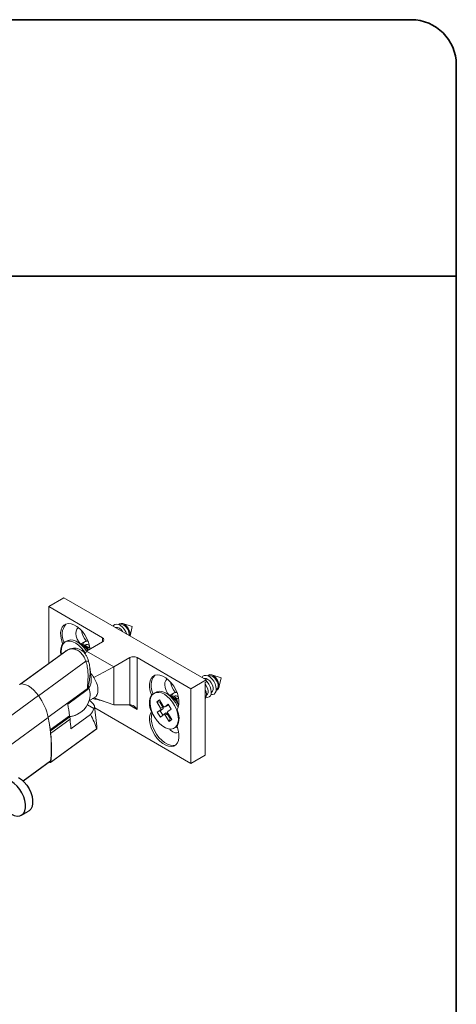
# Paper-space layout 'PAG.(2)' of a CAD drawing. Units: millimetres. Extents: x 10 to 4991, y -15 to 287.
# Drawn here: x 171 to 200, y 222 to 287 of the extents above; entities that cross this region are included whole.
import ezdxf

# ---------------------------------------------------------------- set-up
doc = ezdxf.new("R2010")
doc.units = ezdxf.units.MM
doc.layers.add('DESENHO', color=179, linetype='Continuous', lineweight=25)
doc.layers.add('LAYOUT_', color=7, linetype='Continuous', lineweight=35)

psp = doc.layouts.new('PAG.(2)')

# ---------------------------------------------------------------- linework, layer by layer
at = {"color": 7, "linetype": 'Continuous', "lineweight": 18}
for p, q in [((177.67617, 246.875502), (177.657196, 246.864548)), ((178.494875, 246.751551), (177.869187, 246.950705)), ((178.357426, 246.123748), (178.494875, 246.751551)), ((174.182018, 245.801351), (174.057026, 245.729195)), ((175.124441, 245.576066), (174.848784, 245.735252)), ((175.342791, 245.449894), (175.134062, 245.57043)), ((175.366288, 245.542035), (175.347314, 245.531082)), ((175.562425, 245.787295), (175.555785, 245.767693)), ((183.407174, 242.824723), (183.326772, 242.9326)), ((183.568727, 243.473802), (183.549752, 243.462848)), ((184.387432, 243.349851), (183.761743, 243.549005)), ((184.247, 242.708425), (184.387432, 243.349851)), ((180.074575, 242.39965), (179.949583, 242.327494)), ((181.016998, 242.174366), (180.74134, 242.333551)), ((181.454982, 242.385595), (181.448341, 242.365992)), ((183.736394, 242.377436), (183.755369, 242.388389)), ((184.066377, 242.567931), (184.085352, 242.578884)), ((180.296664, 241.8866), (180.118525, 241.753519)), ((180.118525, 241.753519), (180.376148, 241.345398)), ((180.320914, 241.729812), (180.118525, 241.753519)), ((180.554287, 241.478479), (180.296664, 241.8866)), ((180.320914, 241.729812), (180.371691, 241.767745)), ((180.525841, 241.405171), (180.320914, 241.729812)), ((181.235348, 242.048194), (181.026619, 242.168729)), ((181.258845, 242.140335), (181.23987, 242.129381)), ((183.406411, 242.18694), (183.425386, 242.197894)), ((180.3824, 241.23624), (180.157767, 241.068425)), ((180.353408, 241.162524), (180.157767, 241.068425)), ((180.157767, 241.068425), (180.362067, 240.744776)), ((180.353408, 241.162524), (180.532094, 241.296013)), ((180.531243, 240.880801), (180.353408, 241.162524)), ((180.525841, 241.405171), (180.376148, 241.345398)), ((180.376148, 241.345398), (180.382437, 241.33446)), ((180.532094, 241.296013), (180.3824, 241.23624)), ((180.387755, 241.241381), (180.3824, 241.23624)), ((180.709928, 241.01429), (180.531243, 240.880801)), ((180.561416, 241.46818), (180.554287, 241.478479)), ((180.709928, 241.01429), (180.586701, 240.912591)), ((180.632672, 241.427471), (180.637232, 241.429003)), ((180.64569, 241.432934), (180.639362, 241.429324)), ((180.641044, 241.430284), (180.759289, 241.470005)), ((180.870324, 241.600748), (180.64569, 241.432934)), ((180.772307, 241.475467), (180.64569, 241.432934)), ((180.801332, 240.968744), (180.678103, 240.867046)), ((180.772307, 241.475467), (180.892654, 241.565373)), ((181.006258, 240.644103), (180.801332, 240.968744)), ((180.844635, 241.104143), (180.849991, 241.109285)), ((180.856243, 241.000126), (180.849954, 241.011064)), ((180.849991, 241.109285), (181.074624, 241.2771)), ((180.950142, 241.193744), (180.849991, 241.109285)), ((181.113865, 240.592005), (180.856243, 241.000126)), ((181.074624, 241.2771), (180.870324, 241.600748)), ((181.070489, 241.283651), (180.950142, 241.193744)), ((180.362067, 240.744776), (180.586701, 240.912591)), ((180.531243, 240.880801), (180.362067, 240.744776)), ((180.586701, 240.912591), (180.593029, 240.9162)), ((180.670974, 240.877345), (180.678103, 240.867046)), ((180.678103, 240.867046), (180.935726, 240.458924)), ((181.006258, 240.644103), (180.935726, 240.458924)), ((180.935726, 240.458924), (181.113865, 240.592005)), ((181.057035, 240.682036), (181.006258, 240.644103)), ((181.282808, 240.01803), (181.4078, 240.090187))]:
    psp.add_line(p, q, dxfattribs=at)
at = {"color": 7, "linetype": 'Continuous', "lineweight": 25}
psp.add_line((171.14761, 234.235549), (171.619016, 234.507685), dxfattribs=at)
at = {"color": 7, "linetype": 'Continuous', "lineweight": 18, "flags": 128}
for points in [[(178.130769, 246.254594), (178.067377, 246.411606), (177.970079, 246.575507), (177.85122, 246.717548), (177.719613, 246.827194), (177.58502, 246.896313), (177.457422, 246.919779), (177.346284, 246.895851), (177.259847, 246.826305), (177.227922, 246.775797)], [(178.357194, 246.123882), (178.362469, 246.16368), (178.354597, 246.314705), (178.307912, 246.478158), (178.226983, 246.63804), (178.119733, 246.778699), (177.996659, 246.886368), (177.86981, 246.950506), (177.751602, 246.964836), (177.653605, 246.927955), (177.611319, 246.886181)], [(178.296091, 246.159156), (178.299569, 246.232964), (178.275378, 246.382968), (178.214247, 246.537858), (178.122798, 246.680847), (178.010943, 246.796441), (177.890802, 246.872113), (177.775394, 246.899664), (177.677227, 246.876107), (177.67617, 246.875502)], [(173.795476, 244.919124), (173.781161, 245.089687), (173.795423, 245.301125), (173.847687, 245.482814), (173.935812, 245.627314), (174.056191, 245.728711), (174.203895, 245.782853), (174.372878, 245.787523), (174.55622, 245.74253), (174.746417, 245.649716), (174.935682, 245.512882), (175.116265, 245.337628), (175.280774, 245.13113), (175.393205, 244.95441)], [(174.182018, 245.801351), (174.251973, 245.83403), (174.411133, 245.863588), (174.588205, 245.843322), (174.775938, 245.774064), (174.966647, 245.658648), (175.152524, 245.501799), (175.32596, 245.309939), (175.46278, 245.118125)], [(183.8972, 243.122073), (183.784484, 243.272514), (183.656001, 243.393774), (183.521282, 243.476859), (183.390317, 243.515609), (183.272819, 243.507148), (183.177502, 243.452104), (183.120479, 243.374096)], [(183.737157, 243.015218), (183.634738, 243.14714), (183.517399, 243.245329), (183.397856, 243.299144), (183.289062, 243.302755), (183.259843, 243.293642)], [(183.38558, 242.058652), (183.484512, 242.050292), (183.59192, 242.082343), (183.673369, 242.159354), (183.72282, 242.275614), (183.736605, 242.4225), (183.7137, 242.589119), (183.655806, 242.763113), (183.567216, 242.931577)], [(183.567216, 242.931577), (183.4545, 243.082018), (183.397482, 243.141371)], [(184.117609, 243.23941), (184.00993, 243.379532), (183.886659, 243.486416), (183.759862, 243.549598), (183.641951, 243.562895), (183.544468, 243.525003), (183.503876, 243.484481)], [(184.06714, 243.205713), (183.964721, 243.337635), (183.847382, 243.435824), (183.727839, 243.48964), (183.619045, 243.49325), (183.568727, 243.473802)], [(183.715564, 242.249147), (183.814496, 242.240788), (183.921903, 242.272838), (184.003353, 242.34985), (184.052804, 242.466109), (184.066588, 242.612996), (184.043684, 242.779615), (183.98579, 242.953608), (183.8972, 243.122073)], [(183.755369, 242.388389), (183.822933, 242.457007), (183.858902, 242.568763), (183.85566, 242.709463), (183.813557, 242.863858), (183.737157, 243.015218)], [(184.062169, 242.517384), (184.156816, 242.554934), (184.224328, 242.640304), (184.255261, 242.764796), (184.246588, 242.916224), (184.199156, 243.079764), (184.117609, 243.23941)], [(184.085352, 242.578884), (184.152916, 242.647502), (184.188885, 242.759259), (184.185643, 242.899958), (184.14354, 243.054353), (184.06714, 243.205713)], [(179.996581, 240.709872), (179.866219, 240.945956), (179.766562, 241.191326), (179.701689, 241.435935), (179.674256, 241.669771), (179.685386, 241.883258), (179.734624, 242.067658), (179.819953, 242.215421), (179.937881, 242.320497), (180.083578, 242.378585), (180.251081, 242.387306), (180.433532, 242.346304), (180.623461, 242.257256), (180.813093, 242.12381), (180.994664, 241.951427), (181.16074, 241.747166), (181.304522, 241.519389), (181.420125, 241.27742), (181.502814, 241.031167), (181.549205, 240.790711), (181.557398, 240.565896), (181.527059, 240.365927), (181.459428, 240.198989), (181.357276, 240.071917), (181.224784, 239.989915), (181.067376, 239.956338), (180.891496, 239.972562), (180.704346, 240.037922), (180.513587, 240.149743), (180.327029, 240.303446), (180.152309, 240.492739), (179.996581, 240.709872)], [(180.074575, 242.39965), (180.132599, 242.427766), (180.290007, 242.461343), (180.465886, 242.445119), (180.653036, 242.379759), (180.843795, 242.267938), (181.030354, 242.114235), (181.205073, 241.924942), (181.360802, 241.707808)], [(183.425386, 242.197894), (183.49295, 242.266512), (183.528919, 242.378268), (183.525677, 242.518968), (183.483574, 242.673363), (183.407174, 242.824723)], [(181.360802, 241.707808), (181.491163, 241.471724), (181.535657, 241.372494)], [(181.47712, 240.139555), (181.419502, 240.097184), (181.4078, 240.090187)]]:
    psp.add_lwpolyline(points, dxfattribs=at)
at = {"color": 7, "linetype": 'Continuous', "lineweight": 25, "flags": 128}
for points in [[(170.480998, 234.301559), (170.677019, 234.21219), (170.864473, 234.174309), (171.035167, 234.189572), (171.181641, 234.257311), (171.297494, 234.374567), (171.377662, 234.536214), (171.418642, 234.735188), (171.418642, 234.962792), (171.377662, 235.20908), (171.297494, 235.463288), (171.181641, 235.714304), (171.035167, 235.951159), (170.864473, 236.163501), (170.677019, 236.34205), (170.480998, 236.479001)], [(170.952403, 236.751138), (171.148424, 236.614186), (171.335878, 236.435638), (171.506573, 236.223296), (171.653047, 235.986441), (171.7689, 235.735424), (171.849068, 235.481217), (171.890047, 235.234929), (171.890047, 235.007324), (171.849068, 234.80835), (171.7689, 234.646703), (171.653047, 234.529448), (171.619016, 234.507685)]]:
    psp.add_lwpolyline(points, dxfattribs=at)
at = {"color": 7, "linetype": 'Continuous', "lineweight": 18}
for centre, radius, start, end in [((177.420913, 246.240387), 0.458105, 23.28281238, 96.72256415), ((175.111343, 245.014613), 0.569324, 37.80178748, 90.05338995), ((174.447489, 244.470475), 1.296378, 32.58016879, 58.52088644), ((175.484576, 245.511332), 0.267025, 70.96105509, 165.71973671), ((175.476343, 245.297506), 0.268154, 48.17983492, 114.23090764), ((174.910381, 244.737424), 0.833422, 39.54189546, 58.74568498), ((181.380563, 242.103272), 0.27197, 72.08129867, 164.59955604), ((182.790464, 242.258585), 0.620364, 329.82624548, 30.17375452), ((181.004593, 241.614329), 0.567908, 37.73169844, 90.12347899), ((180.256041, 240.975828), 1.4197, 23.7912923, 57.58834493), ((180.809128, 241.342841), 0.824128, 39.37520002, 58.85687047), ((181.364983, 241.870495), 0.289964, 50.93908096, 111.47162567)]:
    psp.add_arc(centre, radius, start, end, dxfattribs=at)
for points, knots in [([(180.382404, 241.334446), (180.386776, 241.324658), (180.395526, 241.305064), (180.399577, 241.276755), (180.396402, 241.255033), (180.3904, 241.245606), (180.387731, 241.241414)], [0, 0, 0, 0, 0.272923633, 0.546304566, 0.798243869, 1, 1, 1, 1]), ([(180.532094, 241.296013), (180.536295, 241.300578), (180.544688, 241.309697), (180.549295, 241.332736), (180.546105, 241.359724), (180.537391, 241.384975), (180.529187, 241.39932), (180.525841, 241.405171)], [0, 0, 0, 0, 0.2167906, 0.432990984, 0.654684968, 0.859159245, 1, 1, 1, 1]), ([(180.561433, 241.468198), (180.56826, 241.460245), (180.581927, 241.444324), (180.604759, 241.430044), (180.624535, 241.425465), (180.634779, 241.428173), (180.639334, 241.429378)], [0, 0, 0, 0, 0.272921218, 0.546301866, 0.798249812, 1, 1, 1, 1]), ([(180.801332, 240.968744), (180.795277, 240.977092), (180.783185, 240.993763), (180.76093, 241.011931), (180.739155, 241.020818), (180.721643, 241.020865), (180.713322, 241.016195), (180.709928, 241.01429)], [0, 0, 0, 0, 0.216789047, 0.432991992, 0.654684265, 0.859158922, 1, 1, 1, 1]), ([(180.75912, 241.470499), (180.760004, 241.470482), (180.765178, 241.470388), (180.769075, 241.473165), (180.772307, 241.475467)], [0, 0, 0, 0, 0.170936927, 1, 1, 1, 1]), ([(180.84466, 241.10411), (180.841186, 241.098232), (180.834231, 241.086464), (180.833279, 241.060648), (180.8392, 241.034394), (180.846666, 241.018255), (180.849986, 241.011078)], [0, 0, 0, 0, 0.2729227158, 0.5463015196, 0.7982459437, 1, 1, 1, 1]), ([(180.593057, 240.916147), (180.599348, 240.917563), (180.611942, 240.920397), (180.634432, 240.912091), (180.654829, 240.896651), (180.665993, 240.883274), (180.670958, 240.877326)], [0, 0, 0, 0, 0.272926156, 0.546302339, 0.798242135, 1, 1, 1, 1])]:
    psp.add_open_spline(points, degree=3, knots=knots, dxfattribs=at)
at = {"layer": 'DESENHO', "linetype": 'Continuous', "lineweight": 18}
for p, q in [((173.969392, 248.656906), (172.955872, 248.071813)), ((173.969392, 248.656906), (183.397482, 243.214185)), ((176.526761, 246.010383), (172.955872, 248.071813)), ((172.955872, 248.071813), (172.955872, 244.308103)), ((173.991, 245.691444), (173.873149, 245.62341)), ((173.991, 245.691444), (173.977317, 245.670566)), ((175.447867, 245.802889), (175.089704, 245.596126)), ((175.183294, 245.650154), (175.15794, 245.586158)), ((176.526761, 245.738247), (175.466101, 245.125941)), ((176.526761, 245.738247), (176.526761, 246.010383)), ((174.020767, 245.083079), (171.062672, 242.930328)), ((171.08561, 242.936416), (174.161282, 245.174734)), ((175.380232, 244.923883), (175.466101, 245.125941)), ((177.281008, 244.078217), (175.466101, 245.125941)), ((175.507905, 245.332811), (175.670604, 245.426735)), ((172.28502, 242.162503), (175.423149, 244.446274)), ((178.341669, 244.690523), (177.281008, 244.078217)), ((178.341669, 241.560064), (178.341669, 244.690523)), ((182.383962, 242.629093), (178.813073, 244.690523)), ((178.813073, 244.690523), (178.813073, 241.25593)), ((175.761293, 243.381446), (175.678996, 244.063308)), ((175.944161, 243.380005), (177.281008, 244.078217)), ((177.281008, 244.078217), (177.281008, 241.558426)), ((183.397482, 243.214185), (182.383962, 242.629093)), ((183.397482, 243.078095), (183.326772, 243.037275)), ((183.326772, 238.219684), (183.326772, 243.037275)), ((183.397482, 243.214185), (183.397482, 243.078095)), ((172.925294, 240.744895), (175.514488, 242.629179)), ((174.21873, 241.610619), (175.508725, 242.549411)), ((175.508725, 242.549411), (175.514488, 242.629179)), ((175.567475, 242.604101), (175.508725, 242.549411)), ((175.573526, 242.656976), (175.567475, 242.604101)), ((179.765705, 242.221709), (179.883557, 242.289743)), ((179.883557, 242.289743), (179.869874, 242.268865)), ((180.982261, 242.194425), (181.340423, 242.401188)), ((182.383962, 237.675412), (182.383962, 242.629093)), ((172.280696, 242.168695), (168.699355, 239.562377)), ((175.636022, 241.836698), (176.007924, 242.051392)), ((175.944161, 242.019818), (177.281008, 241.558426)), ((181.07585, 242.248454), (181.050497, 242.184457)), ((181.56316, 242.025035), (181.400462, 241.931111)), ((175.520114, 241.559917), (175.952695, 241.310193)), ((176.151712, 240.146718), (175.993963, 241.453718)), ((176.005565, 241.357582), (182.383962, 237.675412)), ((177.281008, 241.558426), (178.341669, 241.560064)), ((178.813073, 241.25593), (178.286388, 241.559978)), ((179.791675, 241.120762), (179.765705, 241.10577)), ((172.931125, 240.714317), (170.030175, 238.603152)), ((173.057192, 239.894781), (174.342688, 240.8303)), ((173.064215, 239.836588), (174.349712, 240.772107)), ((174.370305, 240.601489), (173.084808, 239.66597)), ((174.342688, 240.8303), (174.349712, 240.772107)), ((174.349712, 240.772107), (174.370305, 240.601489)), ((174.421409, 239.96782), (175.723154, 240.915164)), ((173.064215, 239.836588), (173.057192, 239.894781)), ((173.064215, 239.836588), (173.061355, 239.838239)), ((173.064215, 239.836588), (173.084808, 239.66597)), ((173.084931, 237.735525), (176.142539, 239.960697)), ((176.133581, 239.968934), (173.096982, 237.759051)), ((176.154863, 240.010999), (176.148506, 239.971863)), ((173.083534, 237.851509), (171.253854, 236.519961)), ((171.265892, 236.508217), (173.067365, 237.819237)), ((173.035224, 237.740685), (172.992955, 237.765086)), ((183.326772, 238.219684), (182.383962, 237.675412))]:
    psp.add_line(p, q, dxfattribs=at)
at = {"layer": 'DESENHO', "linetype": 'Continuous', "lineweight": 18, "flags": 128}
for points in [[(175.695412, 245.258319), (175.664096, 245.458085), (175.592451, 245.707811), (175.486581, 245.956851), (175.350655, 246.195395), (175.190029, 246.414045), (175.011031, 246.604189), (174.820711, 246.758336), (174.626567, 246.870413), (174.436247, 246.936005), (174.257248, 246.952528), (174.096623, 246.919332), (173.960697, 246.837725), (173.854826, 246.71092), (173.783181, 246.543914), (173.748584, 246.343285), (173.752398, 246.116936), (173.794472, 245.873785), (173.873149, 245.62341), (173.873149, 245.62341)], [(174.930448, 246.675027), (174.903378, 246.659783), (174.819929, 246.572956), (174.770913, 246.445344), (174.759925, 246.286308), (174.787771, 246.107514), (174.852409, 245.922078), (174.949097, 245.743603), (175.032911, 245.628922)], [(175.507905, 245.332811), (175.629551, 245.350785), (175.679724, 245.377102)], [(175.423149, 244.446274), (175.46562, 244.453167), (175.503848, 244.457801), (175.536943, 244.460067), (175.564135, 244.459912), (175.58479, 244.457341), (175.598425, 244.452412), (175.604725, 244.445242), (175.604824, 244.444906)], [(171.002962, 242.906315), (171.126911, 242.94376), (171.272819, 242.940363), (171.435355, 242.896247), (171.608575, 242.813025), (171.786147, 242.693738), (171.961581, 242.542749), (172.128465, 242.365576), (172.280696, 242.168695)], [(181.466685, 241.239754), (181.545363, 241.399291), (181.587437, 241.593864), (181.59125, 241.81581), (181.556653, 242.056384), (181.485008, 242.30611), (181.379137, 242.55515), (181.243211, 242.793695), (181.082586, 243.012345), (180.903587, 243.202489), (180.713267, 243.356635), (180.519123, 243.468712), (180.328803, 243.534304), (180.149805, 243.550828), (179.989179, 243.517632), (179.853253, 243.436024), (179.747383, 243.30922), (179.675738, 243.142213), (179.641141, 242.941584), (179.644954, 242.715236), (179.687028, 242.472084), (179.765705, 242.221709)], [(180.823005, 243.273326), (180.795935, 243.258082), (180.712486, 243.171255), (180.66347, 243.043643), (180.652482, 242.884607), (180.680328, 242.705814), (180.744966, 242.520378), (180.841654, 242.341902), (180.925468, 242.227222)], [(181.400462, 241.931111), (181.522107, 241.949085), (181.572281, 241.975401)], [(179.765705, 241.10577), (179.687028, 240.946234), (179.644954, 240.75166), (179.641141, 240.529715), (179.675738, 240.28914), (179.747383, 240.039414), (179.853253, 239.790374), (179.989179, 239.55183), (180.149805, 239.33318), (180.328803, 239.143036), (180.519123, 238.988889), (180.713267, 238.876813), (180.903587, 238.81122), (181.082586, 238.794696), (181.243211, 238.827893), (181.379137, 238.9095), (181.485008, 239.036305), (181.556653, 239.203311), (181.59125, 239.40394), (181.587437, 239.630289), (181.545363, 239.87344), (181.466685, 240.123815)], [(179.818884, 241.051994), (179.80488, 241.014268), (179.762805, 240.819694), (179.758992, 240.597749), (179.793589, 240.357175), (179.865234, 240.107448), (179.971105, 239.858408), (180.10703, 239.619864), (180.267656, 239.401214), (180.446655, 239.21107), (180.636975, 239.056924), (180.831118, 238.944847), (181.021439, 238.879254), (181.200437, 238.862731), (181.361063, 238.895927), (181.364218, 238.897161)], [(180.954645, 239.961227), (181.039568, 239.875598), (181.181881, 239.770981), (181.324193, 239.711287), (181.456066, 239.700896), (181.567826, 239.740569), (181.572281, 239.743523)], [(181.415264, 240.094593), (181.416692, 240.093307), (181.501762, 240.025313)], [(173.035224, 237.740685), (173.046849, 237.734954), (173.057895, 237.731486), (173.068058, 237.730381), (173.077053, 237.731668), (173.084631, 237.73531), (173.09058, 237.741207), (173.094736, 237.749195), (173.096982, 237.759051)]]:
    psp.add_lwpolyline(points, dxfattribs=at)
at = {"layer": 'DESENHO', "linetype": 'Continuous', "lineweight": 18}
for centre, radius, start, end in [((174.95877, 246.228209), 1.10666, 141.43528197, 209.01454036), ((176.329394, 246.615061), 1.19863, 186.80469184, 222.65513681), ((174.767156, 245.120508), 1.025748, 150.64115276, 192.5504879), ((176.475119, 245.874315), 0.145538, 290.78351616, 69.21665427), ((178.577371, 244.23562), 0.51234, 62.60966231, 117.39029148), ((174.827795, 243.227999), 0.967665, 319.85333595, 343.32046798), ((180.851328, 242.826508), 1.10666, 141.43529655, 209.01450444), ((182.221954, 243.213363), 1.198634, 186.8047503, 222.65507835), ((175.440384, 242.863163), 0.245438, 287.57345247, 302.85171936), ((174.37337, 242.228033), 1.325201, 358.14346407, 19.69884158), ((169.160563, 239.90067), 3.857352, 12.17709287, 36.01340353), ((162.746917, 239.388251), 11.685093, 7.08890469, 10.96377254), ((174.216879, 242.268335), 1.483333, 275.05040335, 356.78324691), ((180.899827, 241.66374), 1.263947, 153.80356523, 206.19643477), ((174.260197, 242.061526), 1.289999, 273.96555365, 307.45383994), ((174.996819, 241.601422), 0.999257, 316.62510577, 343.05544931), ((180.332563, 240.681785), 1.263947, 333.8035662, 26.1964338), ((163.025288, 238.751494), 10.09843, 354.8869423, 11.20787106), ((164.604261, 239.494976), 9.828529, 2.75752633, 6.46416756), ((161.994893, 238.527417), 11.146485, 7.04634851, 8.5582246), ((164.788652, 238.659507), 8.356984, 353.81443278, 6.91713468), ((175.450343, 240.062606), 0.706407, 355.81050505, 4.86674069), ((173.039568, 237.853351), 0.044005, 309.17419931, 357.60074095)]:
    psp.add_arc(centre, radius, start, end, dxfattribs=at)
for centre, major_axis, ratio, start_param, end_param in [((174.173209, 242.630153), (1.202023, 1.495864), 0.70494917, 5.415080024, 5.680053861), ((174.27273, 241.80559), (1.717486, -0.420417), 0.319450499, 6.137943855, 6.999228713), ((178.577371, 241.423996), (0.332196, -0.103592), 0.265575191, 1.976310748, 2.438823), ((178.577371, 241.119862), (-0.235712, 0.408243), 0.577334631, 4.712348348, 5.820632423)]:
    psp.add_ellipse(centre, major_axis=major_axis, ratio=ratio, start_param=start_param, end_param=end_param, dxfattribs=at)
for points, knots in [([(174.178164, 245.181576), (174.152335, 245.168297), (174.097465, 245.14009), (174.047584, 245.099709), (174.021184, 245.078337)], [0, 0, 0, 0, 0.4707426, 1, 1, 1, 1]), ([(174.161282, 245.174734), (174.119597, 245.151678), (174.071682, 245.125176), (174.027746, 245.086497), (174.022034, 245.081468)], [0, 0, 0, 0, 0.869987389, 1, 1, 1, 1]), ([(175.423149, 244.446274), (175.371594, 244.567182), (175.274482, 244.794932), (175.090333, 245.018591), (174.926376, 245.148709), (174.782533, 245.224733), (174.624241, 245.269144), (174.461575, 245.274351), (174.303249, 245.244614), (174.209014, 245.198229), (174.161282, 245.174734)], [0, 0, 0, 0, 0.199003503, 0.374856872, 0.469497321, 0.566833513, 0.674666805, 0.786293612, 0.891754843, 1, 1, 1, 1]), ([(175.602724, 244.444216), (175.580396, 244.518875), (175.536194, 244.666676), (175.43331, 244.863241), (175.307701, 245.030883), (175.153752, 245.167516), (174.976418, 245.26589), (174.782378, 245.317366), (174.587364, 245.324592), (174.397198, 245.286433), (174.258341, 245.237063), (174.191475, 245.191188), (174.178617, 245.182366)], [0, 0, 0, 0, 0.115260739, 0.228178815, 0.335957565, 0.439159203, 0.550744243, 0.657516234, 0.760552386, 0.866608929, 0.97434951, 1, 1, 1, 1]), ([(175.583153, 245.193514), (175.574307, 245.214702), (175.554529, 245.262074), (175.524502, 245.307631), (175.507905, 245.332811)], [0, 0, 0, 0, 0.447268511, 1, 1, 1, 1]), ([(175.514488, 242.629179), (175.520154, 242.708256), (175.534987, 242.915297), (175.567815, 243.27589), (175.565603, 243.680236), (175.52543, 244.077062), (175.457495, 244.322292), (175.423149, 244.446274)], [0, 0, 0, 0, 0.13745044, 0.359878606, 0.587088037, 0.791244269, 1, 1, 1, 1]), ([(175.673462, 244.083985), (175.67159, 244.105986), (175.661152, 244.228659), (175.630122, 244.347223), (175.604656, 244.444524)], [0, 0, 0, 0, 0.179343698, 1, 1, 1, 1]), ([(175.678184, 244.063255), (175.688164, 243.939625), (175.708799, 243.684003), (175.677728, 243.287156), (175.616298, 242.938847), (175.584921, 242.732071), (175.573526, 242.656976)], [0, 0, 0, 0, 0.264444525, 0.546777443, 0.83540146, 1, 1, 1, 1]), ([(175.944161, 243.380005), (175.883019, 243.474199), (175.816991, 243.575921), (175.735486, 243.64047), (175.729454, 243.645246)], [0, 0, 0, 0, 0.925998795, 1, 1, 1, 1]), ([(175.995937, 242.044477), (175.995952, 242.044484), (176.069514, 242.079645), (176.179219, 242.218809), (176.240671, 242.528384), (176.180188, 242.910484), (176.054014, 243.204792), (175.961707, 243.352019), (175.944161, 243.380005)], [0, 0, 0, 0, 0.000049101, 0.236181906, 0.472314716, 0.708447526, 0.944580349, 1, 1, 1, 1]), ([(175.868173, 241.970716), (175.973097, 241.952197), (176.252154, 241.902945), (176.529646, 241.813684), (176.702803, 241.757985)], [0, 0, 0, 0, 0.375991056, 1, 1, 1, 1]), ([(181.400462, 241.931111), (181.422796, 241.895285), (181.46776, 241.823159), (181.507683, 241.70941), (181.53714, 241.600349), (181.550328, 241.528884), (181.556318, 241.49643)], [0, 0, 0, 0, 0.256217357, 0.515836699, 0.780132905, 1, 1, 1, 1]), ([(176.133581, 239.968934), (176.082227, 240.121022), (175.979205, 240.426126), (175.808677, 240.751821), (175.723154, 240.915164)], [0, 0, 0, 0, 0.498478375, 1, 1, 1, 1]), ([(176.142265, 239.961142), (176.14207, 239.960785), (176.140419, 239.957751), (176.137148, 239.959838), (176.134587, 239.966369), (176.133581, 239.968934)], [0, 0, 0, 0, 0.074919242, 0.6367449, 1, 1, 1, 1]), ([(176.151337, 240.149801), (176.152128, 240.142972), (176.153251, 240.13327), (176.153986, 240.124989), (176.154204, 240.122537)], [0, 0, 0, 0, 0.7039006505, 1, 1, 1, 1])]:
    psp.add_open_spline(points, degree=3, knots=knots, dxfattribs=at)
at = {"layer": 'LAYOUT_', "color": 7, "lineweight": 35}
for p, q in [((196.981197, 286.998594), (12.981197, 286.998594)), ((199.981197, 12.998594), (199.981197, 283.998594)), ((199.981197, 269.998594), (9.981197, 269.998594))]:
    psp.add_line(p, q, dxfattribs=at)
psp.add_arc((196.981197, 283.998594), 3, 0, 90, dxfattribs=at)

doc.saveas('drawing.dxf')
